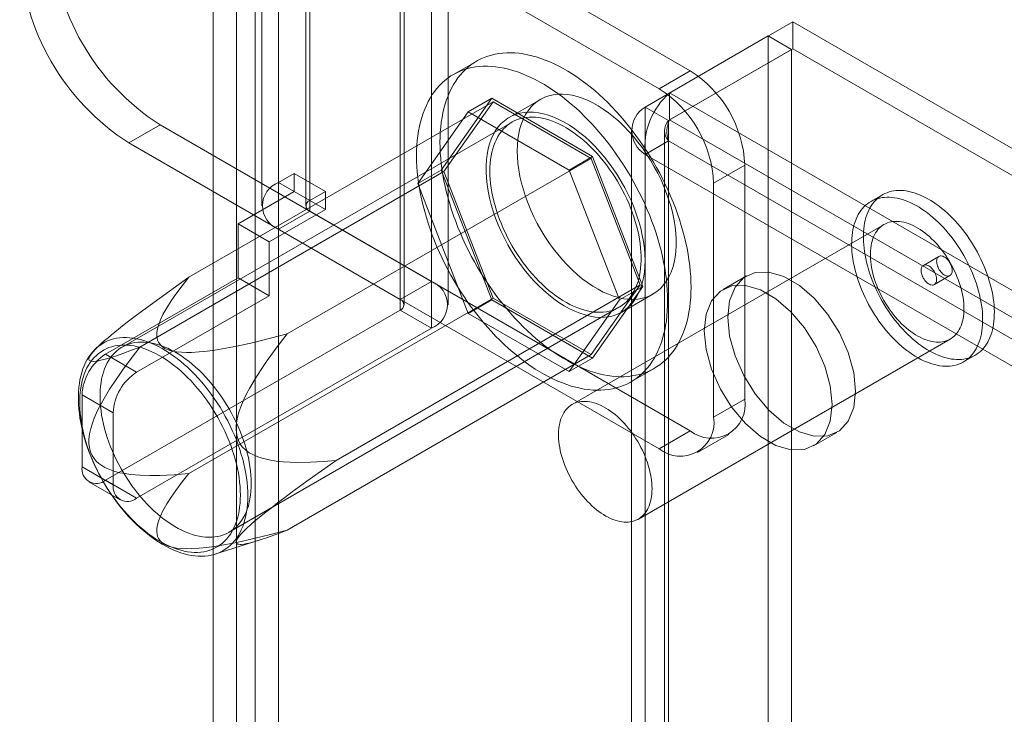
# Model space of a CAD drawing. Units: millimetres. Extents: x 63 to 4291, y 73 to 3057.
# Drawn here: x 3541 to 3597, y 2767 to 2806 of the extents above; entities that cross this region are included whole.
import ezdxf

# ---------------------------------------------------------------- set-up
doc = ezdxf.new("R2010")
doc.units = ezdxf.units.MM
doc.header["$LTSCALE"] = 2

msp = doc.modelspace()

# ---------------------------------------------------------------- linework, layer by layer
at = {"color": 7, "linetype": 'Continuous', "lineweight": 18}
for p, q in [((3552.051, 2849.72), (3552.051, 2237.314)), ((3555.763, 2849.72), (3555.763, 2237.314)), ((3553.377, 2848.954), (3553.377, 2236.549)), ((3554.438, 2848.954), (3554.438, 2236.549)), ((3564.425, 2834), (3564.425, 2791.131)), ((3562.658, 2832.979), (3562.658, 2790.111)), ((3562.658, 2789.498), (3562.658, 2832.367)), ((3562.877, 2789.805), (3562.877, 2832.673)), ((3565.377, 2789.805), (3565.377, 2832.673)), ((3564.425, 2831.346), (3564.425, 2788.478)), ((3555.763, 2796.746), (3555.763, 2817.159)), ((3557.531, 2795.725), (3557.531, 2816.139)), ((3554.811, 2815.833), (3554.811, 2795.419)), ((3557.311, 2815.833), (3557.311, 2795.419)), ((3557.531, 2815.527), (3557.531, 2795.113)), ((3579.098, 2803.076), (3557.531, 2815.527)), ((3555.763, 2794.093), (3555.763, 2814.506)), ((3577.33, 2802.056), (3555.763, 2814.506)), ((3577.923, 2801.817), (3584.906, 2805.848)), ((4050.587, 2537.016), (3584.906, 2805.848)), ((3584.906, 2804.317), (3584.906, 2805.848)), ((3583.517, 2805.047), (3576.535, 2801.016)), ((3583.517, 2805.047), (3583.517, 2246.881)), ((3584.843, 2804.281), (3583.517, 2805.047)), ((3577.923, 2800.286), (3584.906, 2804.317)), ((4050.587, 2535.485), (3584.906, 2804.317)), ((3584.843, 2804.281), (3577.86, 2800.25)), ((3584.843, 2804.281), (3584.843, 2246.116)), ((3566.996, 2803.625), (3565.67, 2802.86)), ((3577.33, 2802.056), (3579.098, 2803.076)), ((3567.843, 2801.511), (3564.986, 2797.445)), ((3566.517, 2800.745), (3567.843, 2801.511)), ((3573.559, 2798.211), (3567.843, 2801.511)), ((3577.923, 2800.286), (3577.923, 2801.817)), ((3577.923, 2801.817), (4043.605, 2532.985)), ((3550.684, 2791.363), (3567.92, 2801.313)), ((3567.92, 2801.313), (3565.139, 2797.356)), ((3573.482, 2798.102), (3567.92, 2801.313)), ((3570.607, 2801.452), (3568.84, 2800.432)), ((3576.535, 2242.85), (3576.535, 2801.016)), ((3577.86, 2800.25), (3576.535, 2801.016)), ((3563.66, 2796.679), (3566.517, 2800.745)), ((3566.517, 2800.745), (3572.233, 2797.446)), ((3568.996, 2800.161), (3546.899, 2787.405)), ((3547.278, 2798.989), (3549.046, 2800.01)), ((3549.046, 2800.01), (3564.425, 2791.131)), ((3577.86, 2242.085), (3577.86, 2800.25)), ((3577.923, 2800.286), (4043.605, 2531.454)), ((3575.766, 2799.674), (3575.766, 2242.049)), ((3577.641, 2799.674), (3577.641, 2242.049)), ((3547.278, 2798.989), (3562.658, 2790.111)), ((3576.535, 2798.332), (3577.86, 2799.098)), ((3577.86, 2799.098), (3577.86, 2242.013)), ((4042.606, 2530.806), (3577.86, 2799.098)), ((3572.233, 2797.446), (3573.559, 2798.211)), ((3576.416, 2790.846), (3573.559, 2798.211)), ((3576.535, 2798.332), (3576.535, 2241.247)), ((4041.281, 2530.04), (3576.535, 2798.332)), ((3556.246, 2788.152), (3573.482, 2798.102)), ((3576.263, 2790.934), (3573.482, 2798.102)), ((3582.191, 2797.718), (3580.424, 2796.698)), ((3582.191, 2784.449), (3582.191, 2797.718)), ((3547.903, 2787.406), (3565.139, 2797.356)), ((3556.647, 2797.256), (3555.763, 2796.746)), ((3556.647, 2796.235), (3556.647, 2797.256)), ((3558.415, 2796.236), (3556.647, 2797.256)), ((3563.66, 2796.679), (3564.986, 2797.445)), ((3564.986, 2797.445), (3567.843, 2790.079)), ((3565.139, 2797.356), (3567.92, 2790.188)), ((3572.233, 2797.446), (3575.091, 2790.08)), ((3557.531, 2795.725), (3555.763, 2796.746)), ((3566.517, 2789.314), (3563.66, 2796.679)), ((3580.424, 2783.429), (3580.424, 2796.698)), ((3553.465, 2794.399), (3556.647, 2796.235)), ((3558.415, 2795.215), (3556.647, 2796.235)), ((3558.415, 2796.236), (3557.531, 2795.725)), ((3558.415, 2795.215), (3558.415, 2796.236)), ((3589.997, 2796.04), (3589.334, 2795.658)), ((3555.233, 2793.378), (3558.415, 2795.215)), ((3557.531, 2795.113), (3555.763, 2794.093)), ((3557.531, 2795.113), (3579.098, 2782.663)), ((3555.233, 2793.378), (3553.465, 2794.399)), ((3553.465, 2794.399), (3553.465, 2791.336)), ((3590.084, 2794.359), (3572.406, 2784.154)), ((3555.763, 2794.093), (3577.33, 2781.642)), ((3555.233, 2793.378), (3555.233, 2790.316)), ((3593.193, 2792.545), (3592.309, 2792.035)), ((3592.934, 2790.952), (3593.818, 2791.463)), ((3545.952, 2786.999), (3553.465, 2791.336)), ((3555.233, 2790.316), (3553.465, 2791.336)), ((3559.028, 2780.984), (3576.263, 2790.934)), ((3562.658, 2790.111), (3564.425, 2791.131)), ((3573.482, 2786.977), (3576.263, 2790.934)), ((3582.281, 2791.442), (3580.955, 2790.677)), ((3573.559, 2786.78), (3576.416, 2790.846)), ((3575.091, 2790.08), (3576.416, 2790.846)), ((3575.214, 2789.39), (3576.982, 2790.41)), ((3547.72, 2785.979), (3555.233, 2790.316)), ((3550.684, 2780.238), (3567.92, 2790.188)), ((3566.517, 2789.314), (3567.843, 2790.079)), ((3567.843, 2790.079), (3573.559, 2786.78)), ((3567.92, 2790.188), (3573.482, 2786.977)), ((3575.091, 2790.08), (3572.233, 2786.014)), ((3545.952, 2779.855), (3562.658, 2789.498)), ((3552.961, 2776.904), (3575.058, 2789.66)), ((3562.658, 2789.498), (3564.425, 2788.478)), ((3572.233, 2786.014), (3566.517, 2789.314)), ((3547.72, 2778.834), (3564.425, 2788.478)), ((3545.699, 2787.587), (3545.421, 2787.333)), ((3576.156, 2777.658), (3593.833, 2787.863)), ((3545.952, 2786.999), (3547.72, 2785.979)), ((3556.246, 2777.027), (3573.482, 2786.977)), ((3572.233, 2786.014), (3573.559, 2786.78)), ((3594.583, 2786.564), (3595.246, 2786.947)), ((3575.732, 2785.431), (3577.058, 2786.196)), ((3544.626, 2784.703), (3544.626, 2780.62)), ((3546.394, 2783.682), (3544.626, 2784.703)), ((3580.424, 2783.429), (3582.191, 2784.449)), ((3546.394, 2779.6), (3546.394, 2783.682)), ((3579.098, 2782.663), (3577.33, 2781.642)), ((3586.08, 2781.8), (3587.405, 2782.565)), ((3579.517, 2781.426), (3581.285, 2782.446)), ((3544.626, 2780.62), (3546.394, 2779.6)), ((3545.015, 2779.762), (3546.783, 2778.741)), ((3547.72, 2778.834), (3545.952, 2779.855)), ((3552.16, 2775.66), (3554.655, 2776.45))]:
    msp.add_line(p, q, dxfattribs=at)
at = {"color": 7, "linetype": 'Continuous', "lineweight": 18, "flags": 128}
for points in [[(3564.912, 2799.018), (3564.916, 2799.312), (3564.93, 2799.6), (3564.953, 2799.882), (3564.986, 2800.158), (3565.027, 2800.427), (3565.078, 2800.688), (3565.138, 2800.942), (3565.206, 2801.189), (3565.284, 2801.427), (3565.37, 2801.656), (3565.466, 2801.877), (3565.569, 2802.089), (3565.681, 2802.291), (3565.802, 2802.483), (3565.93, 2802.666), (3566.066, 2802.839), (3566.211, 2803.001), (3566.362, 2803.153), (3566.522, 2803.294), (3566.688, 2803.424), (3566.861, 2803.543), (3567.041, 2803.651), (3567.228, 2803.747), (3567.42, 2803.832), (3567.619, 2803.905), (3567.824, 2803.967), (3568.034, 2804.016), (3568.249, 2804.054), (3568.469, 2804.08), (3568.694, 2804.094), (3568.923, 2804.096), (3569.156, 2804.086), (3569.393, 2804.064), (3569.634, 2804.03), (3569.877, 2803.984), (3570.123, 2803.926), (3570.372, 2803.857), (3570.623, 2803.776), (3570.876, 2803.683), (3571.13, 2803.579), (3571.385, 2803.464), (3571.642, 2803.337), (3571.898, 2803.2), (3572.155, 2803.052), (3572.412, 2802.893), (3572.668, 2802.723), (3572.924, 2802.544), (3573.178, 2802.354), (3573.431, 2802.155), (3573.682, 2801.946), (3573.93, 2801.729), (3574.177, 2801.502), (3574.42, 2801.267), (3574.66, 2801.023), (3574.897, 2800.772), (3575.131, 2800.512), (3575.36, 2800.246), (3575.584, 2799.972), (3575.805, 2799.692), (3576.02, 2799.406), (3576.23, 2799.114), (3576.434, 2798.816), (3576.633, 2798.514), (3576.826, 2798.206), (3577.012, 2797.895), (3577.192, 2797.579), (3577.366, 2797.26), (3577.532, 2796.938), (3577.691, 2796.613), (3577.843, 2796.286), (3577.987, 2795.957), (3578.124, 2795.627), (3578.252, 2795.296), (3578.372, 2794.964), (3578.484, 2794.633), (3578.588, 2794.301), (3578.683, 2793.971), (3578.77, 2793.642), (3578.847, 2793.314), (3578.916, 2792.988), (3578.976, 2792.665), (3579.026, 2792.345), (3579.068, 2792.028), (3579.1, 2791.715), (3579.124, 2791.407), (3579.137, 2791.102), (3579.142, 2790.803), (3579.137, 2790.509), (3579.124, 2790.221), (3579.1, 2789.939), (3579.068, 2789.663), (3579.026, 2789.394), (3578.976, 2789.133), (3578.916, 2788.879), (3578.847, 2788.633), (3578.77, 2788.395), (3578.683, 2788.165), (3578.588, 2787.944), (3578.484, 2787.733), (3578.372, 2787.53), (3578.252, 2787.338), (3578.124, 2787.155), (3577.987, 2786.982), (3577.843, 2786.82), (3577.691, 2786.668), (3577.532, 2786.527), (3577.366, 2786.397), (3577.192, 2786.278), (3577.012, 2786.17), (3576.826, 2786.074), (3576.633, 2785.989), (3576.434, 2785.916), (3576.23, 2785.855), (3576.02, 2785.805), (3575.805, 2785.767), (3575.584, 2785.741), (3575.36, 2785.727), (3575.131, 2785.725), (3574.897, 2785.735), (3574.66, 2785.757), (3574.42, 2785.791), (3574.177, 2785.837), (3573.93, 2785.895), (3573.682, 2785.964), (3573.431, 2786.045), (3573.178, 2786.138), (3572.924, 2786.242), (3572.668, 2786.357), (3572.412, 2786.484), (3572.155, 2786.621), (3571.898, 2786.77), (3571.642, 2786.929), (3571.385, 2787.098), (3571.13, 2787.277), (3570.876, 2787.467), (3570.623, 2787.666), (3570.372, 2787.875), (3570.123, 2788.093), (3569.877, 2788.319), (3569.634, 2788.555), (3569.393, 2788.798), (3569.156, 2789.05), (3568.923, 2789.309), (3568.694, 2789.575), (3568.469, 2789.849), (3568.249, 2790.129), (3568.034, 2790.415), (3567.824, 2790.707), (3567.619, 2791.005), (3567.42, 2791.308), (3567.228, 2791.615), (3567.041, 2791.927), (3566.861, 2792.242), (3566.688, 2792.561), (3566.522, 2792.883), (3566.362, 2793.208), (3566.211, 2793.535), (3566.066, 2793.864), (3565.93, 2794.194), (3565.802, 2794.525), (3565.681, 2794.857), (3565.569, 2795.189), (3565.466, 2795.52), (3565.37, 2795.85), (3565.284, 2796.18), (3565.206, 2796.507), (3565.138, 2796.833), (3565.078, 2797.156), (3565.027, 2797.476), (3564.986, 2797.793), (3564.953, 2798.106), (3564.93, 2798.415), (3564.916, 2798.719), (3564.912, 2799.018)], [(3563.586, 2798.253), (3563.59, 2798.547), (3563.604, 2798.835), (3563.627, 2799.117), (3563.66, 2799.393), (3563.701, 2799.661), (3563.752, 2799.923), (3563.812, 2800.177), (3563.881, 2800.423), (3563.958, 2800.661), (3564.045, 2800.891), (3564.14, 2801.112), (3564.243, 2801.323), (3564.355, 2801.525), (3564.476, 2801.718), (3564.604, 2801.901), (3564.741, 2802.073), (3564.885, 2802.236), (3565.037, 2802.388), (3565.196, 2802.529), (3565.362, 2802.659), (3565.535, 2802.778), (3565.715, 2802.885), (3565.902, 2802.982), (3566.095, 2803.067), (3566.293, 2803.14), (3566.498, 2803.201), (3566.708, 2803.251), (3566.923, 2803.289), (3567.143, 2803.315), (3567.368, 2803.329), (3567.597, 2803.331), (3567.83, 2803.32), (3568.067, 2803.298), (3568.308, 2803.265), (3568.551, 2803.219), (3568.797, 2803.161), (3569.046, 2803.092), (3569.297, 2803.011), (3569.55, 2802.918), (3569.804, 2802.814), (3570.06, 2802.699), (3570.316, 2802.572), (3570.573, 2802.434), (3570.829, 2802.286), (3571.086, 2802.127), (3571.342, 2801.958), (3571.598, 2801.778), (3571.852, 2801.589), (3572.105, 2801.39), (3572.356, 2801.181), (3572.605, 2800.963), (3572.851, 2800.737), (3573.094, 2800.501), (3573.335, 2800.258), (3573.572, 2800.006), (3573.805, 2799.747), (3574.034, 2799.481), (3574.259, 2799.207), (3574.479, 2798.927), (3574.694, 2798.641), (3574.904, 2798.349), (3575.109, 2798.051), (3575.307, 2797.748), (3575.5, 2797.441), (3575.687, 2797.129), (3575.867, 2796.814), (3576.04, 2796.495), (3576.206, 2796.172), (3576.365, 2795.848), (3576.517, 2795.521), (3576.661, 2795.192), (3576.798, 2794.862), (3576.926, 2794.531), (3577.047, 2794.199), (3577.159, 2793.867), (3577.262, 2793.536), (3577.357, 2793.205), (3577.444, 2792.876), (3577.521, 2792.549), (3577.59, 2792.223), (3577.65, 2791.9), (3577.701, 2791.58), (3577.742, 2791.263), (3577.775, 2790.95), (3577.798, 2790.641), (3577.812, 2790.337), (3577.816, 2790.038), (3577.812, 2789.744), (3577.798, 2789.455), (3577.775, 2789.173), (3577.742, 2788.898), (3577.701, 2788.629), (3577.65, 2788.367), (3577.59, 2788.113), (3577.521, 2787.867), (3577.444, 2787.629), (3577.357, 2787.4), (3577.262, 2787.179), (3577.159, 2786.967), (3577.047, 2786.765), (3576.926, 2786.572), (3576.798, 2786.39), (3576.661, 2786.217), (3576.517, 2786.055), (3576.365, 2785.903), (3576.206, 2785.762), (3576.04, 2785.632), (3575.867, 2785.513), (3575.687, 2785.405), (3575.5, 2785.309), (3575.307, 2785.224), (3575.109, 2785.151), (3574.904, 2785.089), (3574.694, 2785.039), (3574.479, 2785.002), (3574.259, 2784.976), (3574.034, 2784.962), (3573.805, 2784.96), (3573.572, 2784.97), (3573.335, 2784.992), (3573.094, 2785.026), (3572.851, 2785.072), (3572.605, 2785.129), (3572.356, 2785.199), (3572.105, 2785.28), (3571.852, 2785.372), (3571.598, 2785.477), (3571.342, 2785.592), (3571.086, 2785.718), (3570.829, 2785.856), (3570.573, 2786.004), (3570.316, 2786.163), (3570.06, 2786.333), (3569.804, 2786.512), (3569.55, 2786.702), (3569.297, 2786.901), (3569.046, 2787.109), (3568.797, 2787.327), (3568.551, 2787.554), (3568.308, 2787.789), (3568.067, 2788.033), (3567.83, 2788.284), (3567.597, 2788.543), (3567.368, 2788.81), (3567.143, 2789.083), (3566.923, 2789.363), (3566.708, 2789.65), (3566.498, 2789.942), (3566.293, 2790.239), (3566.095, 2790.542), (3565.902, 2790.85), (3565.715, 2791.161), (3565.535, 2791.477), (3565.362, 2791.796), (3565.196, 2792.118), (3565.037, 2792.443), (3564.885, 2792.77), (3564.741, 2793.099), (3564.604, 2793.429), (3564.476, 2793.76), (3564.355, 2794.091), (3564.243, 2794.423), (3564.14, 2794.754), (3564.045, 2795.085), (3563.958, 2795.414), (3563.881, 2795.742), (3563.812, 2796.067), (3563.752, 2796.39), (3563.701, 2796.711), (3563.66, 2797.027), (3563.627, 2797.34), (3563.604, 2797.649), (3563.59, 2797.953), (3563.586, 2798.253)], [(3569.287, 2798.533), (3569.297, 2798.872), (3569.326, 2799.197), (3569.375, 2799.508), (3569.444, 2799.804), (3569.531, 2800.083), (3569.637, 2800.343), (3569.761, 2800.584), (3569.903, 2800.805), (3570.062, 2801.005), (3570.237, 2801.182), (3570.428, 2801.336), (3570.634, 2801.467), (3570.853, 2801.574), (3571.085, 2801.655), (3571.329, 2801.712), (3571.584, 2801.744), (3571.848, 2801.75), (3572.121, 2801.731), (3572.402, 2801.686), (3572.688, 2801.616), (3572.979, 2801.521), (3573.274, 2801.402), (3573.571, 2801.259), (3573.869, 2801.093), (3574.167, 2800.904), (3574.463, 2800.693), (3574.756, 2800.462), (3575.045, 2800.21), (3575.329, 2799.94), (3575.605, 2799.653), (3575.874, 2799.349), (3576.134, 2799.03), (3576.384, 2798.698), (3576.622, 2798.353), (3576.848, 2797.998), (3577.06, 2797.634), (3577.258, 2797.263), (3577.441, 2796.885), (3577.609, 2796.504), (3577.759, 2796.12), (3577.892, 2795.735), (3578.007, 2795.351), (3578.104, 2794.97), (3578.182, 2794.592), (3578.241, 2794.221), (3578.28, 2793.857), (3578.3, 2793.502), (3578.3, 2793.158), (3578.28, 2792.826), (3578.241, 2792.508), (3578.182, 2792.204), (3578.104, 2791.917), (3578.007, 2791.647), (3577.892, 2791.396), (3577.759, 2791.165), (3577.609, 2790.955), (3577.441, 2790.766), (3577.258, 2790.6), (3577.06, 2790.458), (3576.848, 2790.339), (3576.622, 2790.245), (3576.384, 2790.175), (3576.134, 2790.131), (3575.874, 2790.112), (3575.605, 2790.119), (3575.329, 2790.151), (3575.045, 2790.208), (3574.756, 2790.29), (3574.463, 2790.397), (3574.167, 2790.529), (3573.869, 2790.683), (3573.571, 2790.861), (3573.274, 2791.061), (3572.979, 2791.282), (3572.688, 2791.524), (3572.402, 2791.785), (3572.121, 2792.064), (3571.848, 2792.359), (3571.584, 2792.671), (3571.329, 2792.997), (3571.085, 2793.335), (3570.853, 2793.685), (3570.634, 2794.045), (3570.428, 2794.413), (3570.237, 2794.787), (3570.062, 2795.167), (3569.903, 2795.55), (3569.761, 2795.935), (3569.637, 2796.319), (3569.531, 2796.702), (3569.444, 2797.082), (3569.375, 2797.456), (3569.326, 2797.824), (3569.297, 2798.184), (3569.287, 2798.533)], [(3576.535, 2792.308), (3576.525, 2792.658), (3576.495, 2793.018), (3576.446, 2793.385), (3576.378, 2793.76), (3576.29, 2794.14), (3576.184, 2794.522), (3576.06, 2794.907), (3575.918, 2795.292), (3575.759, 2795.675), (3575.584, 2796.054), (3575.393, 2796.429), (3575.188, 2796.797), (3574.969, 2797.157), (3574.736, 2797.507), (3574.492, 2797.845), (3574.238, 2798.171), (3573.973, 2798.482), (3573.7, 2798.778), (3573.42, 2799.057), (3573.133, 2799.318), (3572.842, 2799.559), (3572.547, 2799.781), (3572.25, 2799.981), (3571.952, 2800.158), (3571.655, 2800.313), (3571.358, 2800.444), (3571.065, 2800.551), (3570.776, 2800.634), (3570.493, 2800.691), (3570.216, 2800.723), (3569.947, 2800.73), (3569.687, 2800.711), (3569.438, 2800.666), (3569.2, 2800.597), (3568.974, 2800.503), (3568.761, 2800.384), (3568.563, 2800.242), (3568.38, 2800.076), (3568.213, 2799.887), (3568.062, 2799.677), (3567.929, 2799.446), (3567.814, 2799.195), (3567.717, 2798.925), (3567.639, 2798.638), (3567.58, 2798.334), (3567.541, 2798.016), (3567.521, 2797.684), (3567.521, 2797.339), (3567.541, 2796.985), (3567.58, 2796.621), (3567.639, 2796.249), (3567.717, 2795.872), (3567.814, 2795.491), (3567.929, 2795.107), (3568.062, 2794.722), (3568.213, 2794.338), (3568.38, 2793.956), (3568.563, 2793.579), (3568.761, 2793.207), (3568.974, 2792.843), (3569.2, 2792.488), (3569.438, 2792.144), (3569.687, 2791.812), (3569.947, 2791.493), (3570.216, 2791.189), (3570.493, 2790.901), (3570.776, 2790.631), (3571.065, 2790.38), (3571.358, 2790.149), (3571.655, 2789.938), (3571.952, 2789.749), (3572.25, 2789.583), (3572.547, 2789.439), (3572.842, 2789.32), (3573.133, 2789.226), (3573.42, 2789.156), (3573.7, 2789.111), (3573.973, 2789.092), (3574.238, 2789.098), (3574.492, 2789.129), (3574.736, 2789.186), (3574.969, 2789.268), (3575.188, 2789.375), (3575.393, 2789.505), (3575.584, 2789.66), (3575.759, 2789.837), (3575.918, 2790.037), (3576.06, 2790.257), (3576.184, 2790.499), (3576.29, 2790.759), (3576.378, 2791.038), (3576.446, 2791.333), (3576.495, 2791.644), (3576.525, 2791.97), (3576.535, 2792.308)], [(3567.74, 2797.385), (3567.745, 2797.613), (3567.759, 2797.835), (3567.782, 2798.05), (3567.814, 2798.259), (3567.856, 2798.46), (3567.906, 2798.654), (3567.965, 2798.84), (3568.034, 2799.017), (3568.111, 2799.185), (3568.196, 2799.344), (3568.29, 2799.493), (3568.391, 2799.633), (3568.501, 2799.762), (3568.618, 2799.88), (3568.743, 2799.988), (3568.875, 2800.085), (3569.013, 2800.171), (3569.158, 2800.245), (3569.31, 2800.308), (3569.467, 2800.359), (3569.63, 2800.398), (3569.798, 2800.426), (3569.97, 2800.441), (3570.148, 2800.445), (3570.329, 2800.436), (3570.514, 2800.416), (3570.702, 2800.383), (3570.893, 2800.339), (3571.087, 2800.283), (3571.282, 2800.215), (3571.48, 2800.136), (3571.678, 2800.046), (3571.877, 2799.944), (3572.077, 2799.832), (3572.276, 2799.709), (3572.475, 2799.575), (3572.673, 2799.431), (3572.869, 2799.278), (3573.064, 2799.115), (3573.256, 2798.943), (3573.446, 2798.762), (3573.633, 2798.573), (3573.816, 2798.376), (3573.995, 2798.172), (3574.17, 2797.96), (3574.341, 2797.742), (3574.506, 2797.518), (3574.666, 2797.288), (3574.82, 2797.053), (3574.969, 2796.813), (3575.111, 2796.569), (3575.246, 2796.322), (3575.374, 2796.071), (3575.495, 2795.818), (3575.608, 2795.563), (3575.714, 2795.307), (3575.812, 2795.05), (3575.901, 2794.792), (3575.983, 2794.535), (3576.055, 2794.278), (3576.119, 2794.023), (3576.174, 2793.77), (3576.22, 2793.519), (3576.257, 2793.271), (3576.285, 2793.027), (3576.303, 2792.787), (3576.312, 2792.552), (3576.312, 2792.321), (3576.303, 2792.097), (3576.285, 2791.878), (3576.257, 2791.666), (3576.22, 2791.461), (3576.174, 2791.263), (3576.119, 2791.073), (3576.055, 2790.892), (3575.983, 2790.719), (3575.901, 2790.556), (3575.812, 2790.402), (3575.714, 2790.257), (3575.608, 2790.123), (3575.495, 2789.999), (3575.374, 2789.885), (3575.246, 2789.783), (3575.111, 2789.692), (3574.969, 2789.612), (3574.82, 2789.543), (3574.666, 2789.486), (3574.506, 2789.441), (3574.341, 2789.408), (3574.17, 2789.386), (3573.995, 2789.377), (3573.816, 2789.379), (3573.633, 2789.394), (3573.446, 2789.42), (3573.256, 2789.459), (3573.064, 2789.509), (3572.869, 2789.571), (3572.673, 2789.644), (3572.475, 2789.729), (3572.276, 2789.825), (3572.077, 2789.932), (3571.877, 2790.05), (3571.678, 2790.178), (3571.48, 2790.317), (3571.282, 2790.465), (3571.087, 2790.623), (3570.893, 2790.791), (3570.702, 2790.967), (3570.514, 2791.152), (3570.329, 2791.345), (3570.148, 2791.546), (3569.97, 2791.754), (3569.798, 2791.969), (3569.63, 2792.19), (3569.467, 2792.418), (3569.31, 2792.65), (3569.158, 2792.888), (3569.013, 2793.13), (3568.875, 2793.375), (3568.743, 2793.624), (3568.618, 2793.876), (3568.501, 2794.13), (3568.391, 2794.386), (3568.29, 2794.643), (3568.196, 2794.9), (3568.111, 2795.158), (3568.034, 2795.415), (3567.965, 2795.671), (3567.906, 2795.925), (3567.856, 2796.177), (3567.814, 2796.426), (3567.782, 2796.672), (3567.759, 2796.915), (3567.745, 2797.152), (3567.74, 2797.385)], [(3594.61, 2786.726), (3594.742, 2786.751), (3594.869, 2786.784), (3594.992, 2786.826), (3595.111, 2786.877), (3595.226, 2786.936), (3595.336, 2787.003), (3595.441, 2787.078), (3595.541, 2787.161), (3595.636, 2787.251), (3595.725, 2787.35), (3595.808, 2787.456), (3595.886, 2787.569), (3595.958, 2787.689), (3596.024, 2787.816), (3596.084, 2787.95), (3596.138, 2788.09), (3596.185, 2788.237), (3596.226, 2788.389), (3596.261, 2788.546), (3596.288, 2788.71), (3596.31, 2788.878), (3596.324, 2789.05), (3596.332, 2789.228), (3596.333, 2789.409), (3596.328, 2789.594), (3596.316, 2789.782), (3596.297, 2789.974), (3596.271, 2790.168), (3596.239, 2790.365), (3596.201, 2790.564), (3596.156, 2790.764), (3596.105, 2790.966), (3596.047, 2791.168), (3595.983, 2791.371), (3595.913, 2791.575), (3595.837, 2791.778), (3595.756, 2791.981), (3595.669, 2792.183), (3595.576, 2792.384), (3595.478, 2792.583), (3595.375, 2792.78), (3595.266, 2792.975), (3595.154, 2793.167), (3595.036, 2793.356), (3594.914, 2793.542), (3594.788, 2793.724), (3594.658, 2793.902), (3594.525, 2794.075), (3594.388, 2794.244), (3594.248, 2794.408), (3594.105, 2794.567), (3593.959, 2794.721), (3593.811, 2794.868), (3593.66, 2795.009), (3593.508, 2795.145), (3593.354, 2795.273), (3593.199, 2795.395), (3593.043, 2795.509), (3592.886, 2795.617), (3592.729, 2795.717), (3592.571, 2795.809), (3592.414, 2795.894), (3592.256, 2795.97), (3592.1, 2796.039), (3591.944, 2796.099), (3591.79, 2796.152), (3591.637, 2796.195), (3591.486, 2796.23), (3591.337, 2796.257), (3591.191, 2796.275), (3591.047, 2796.285), (3590.905, 2796.286), (3590.767, 2796.278), (3590.632, 2796.262), (3590.501, 2796.237), (3590.374, 2796.203), (3590.25, 2796.161), (3590.131, 2796.111), (3590.017, 2796.052), (3589.907, 2795.985), (3589.802, 2795.91), (3589.702, 2795.827), (3589.607, 2795.736), (3589.518, 2795.638), (3589.434, 2795.532), (3589.356, 2795.418), (3589.284, 2795.298), (3589.218, 2795.171), (3589.158, 2795.037), (3589.105, 2794.897), (3589.057, 2794.751), (3589.016, 2794.599), (3588.982, 2794.441), (3588.954, 2794.278), (3588.933, 2794.11), (3588.918, 2793.937), (3588.911, 2793.76), (3588.909, 2793.579), (3588.915, 2793.394), (3588.927, 2793.205), (3588.946, 2793.014), (3588.971, 2792.819), (3589.003, 2792.623), (3589.042, 2792.424), (3589.087, 2792.224), (3589.138, 2792.022), (3589.196, 2791.819), (3589.26, 2791.616), (3589.329, 2791.413), (3589.405, 2791.209), (3589.487, 2791.006), (3589.574, 2790.805), (3589.667, 2790.604), (3589.765, 2790.405), (3589.868, 2790.208), (3589.976, 2790.013), (3590.089, 2789.821), (3590.207, 2789.632), (3590.328, 2789.446), (3590.454, 2789.264), (3590.584, 2789.086), (3590.718, 2788.912), (3590.855, 2788.743), (3590.995, 2788.579), (3591.138, 2788.42), (3591.284, 2788.267), (3591.432, 2788.119), (3591.582, 2787.978), (3591.735, 2787.843), (3591.888, 2787.714), (3592.043, 2787.593), (3592.2, 2787.478), (3592.357, 2787.371), (3592.514, 2787.271), (3592.672, 2787.178), (3592.829, 2787.094), (3592.986, 2787.017), (3593.143, 2786.948), (3593.298, 2786.888), (3593.452, 2786.836), (3593.605, 2786.792), (3593.756, 2786.757), (3593.905, 2786.73), (3594.052, 2786.712), (3594.196, 2786.703), (3594.337, 2786.702), (3594.475, 2786.709), (3594.61, 2786.726)], [(3593.947, 2786.343), (3594.079, 2786.368), (3594.206, 2786.402), (3594.329, 2786.444), (3594.448, 2786.494), (3594.563, 2786.553), (3594.673, 2786.62), (3594.778, 2786.695), (3594.878, 2786.778), (3594.973, 2786.869), (3595.062, 2786.967), (3595.146, 2787.073), (3595.223, 2787.186), (3595.296, 2787.307), (3595.362, 2787.434), (3595.421, 2787.567), (3595.475, 2787.708), (3595.522, 2787.854), (3595.563, 2788.006), (3595.598, 2788.164), (3595.625, 2788.327), (3595.647, 2788.495), (3595.661, 2788.668), (3595.669, 2788.845), (3595.67, 2789.026), (3595.665, 2789.211), (3595.653, 2789.4), (3595.634, 2789.591), (3595.608, 2789.785), (3595.576, 2789.982), (3595.538, 2790.181), (3595.493, 2790.381), (3595.442, 2790.583), (3595.384, 2790.786), (3595.32, 2790.989), (3595.25, 2791.192), (3595.175, 2791.396), (3595.093, 2791.598), (3595.006, 2791.8), (3594.913, 2792.001), (3594.815, 2792.2), (3594.712, 2792.397), (3594.604, 2792.592), (3594.491, 2792.784), (3594.373, 2792.973), (3594.251, 2793.159), (3594.125, 2793.341), (3593.995, 2793.519), (3593.862, 2793.693), (3593.725, 2793.862), (3593.585, 2794.026), (3593.442, 2794.185), (3593.296, 2794.338), (3593.148, 2794.485), (3592.997, 2794.627), (3592.845, 2794.762), (3592.691, 2794.89), (3592.536, 2795.012), (3592.38, 2795.127), (3592.223, 2795.234), (3592.066, 2795.334), (3591.908, 2795.426), (3591.751, 2795.511), (3591.594, 2795.588), (3591.437, 2795.656), (3591.282, 2795.717), (3591.127, 2795.769), (3590.974, 2795.813), (3590.823, 2795.848), (3590.674, 2795.875), (3590.528, 2795.893), (3590.384, 2795.902), (3590.242, 2795.903), (3590.104, 2795.895), (3589.969, 2795.879), (3589.838, 2795.854), (3589.711, 2795.82), (3589.587, 2795.778), (3589.468, 2795.728), (3589.354, 2795.669), (3589.244, 2795.602), (3589.139, 2795.527), (3589.039, 2795.444), (3588.944, 2795.353), (3588.855, 2795.255), (3588.771, 2795.149), (3588.693, 2795.036), (3588.621, 2794.916), (3588.555, 2794.788), (3588.495, 2794.655), (3588.442, 2794.514), (3588.394, 2794.368), (3588.354, 2794.216), (3588.319, 2794.058), (3588.291, 2793.895), (3588.27, 2793.727), (3588.256, 2793.554), (3588.248, 2793.377), (3588.246, 2793.196), (3588.252, 2793.011), (3588.264, 2792.822), (3588.283, 2792.631), (3588.308, 2792.437), (3588.34, 2792.24), (3588.379, 2792.041), (3588.424, 2791.841), (3588.475, 2791.639), (3588.533, 2791.437), (3588.597, 2791.233), (3588.666, 2791.03), (3588.742, 2790.827), (3588.824, 2790.624), (3588.911, 2790.422), (3589.004, 2790.221), (3589.102, 2790.022), (3589.205, 2789.825), (3589.313, 2789.63), (3589.426, 2789.438), (3589.544, 2789.249), (3589.666, 2789.063), (3589.792, 2788.881), (3589.921, 2788.703), (3590.055, 2788.529), (3590.192, 2788.36), (3590.332, 2788.196), (3590.475, 2788.037), (3590.621, 2787.884), (3590.769, 2787.737), (3590.919, 2787.595), (3591.072, 2787.46), (3591.225, 2787.332), (3591.381, 2787.21), (3591.537, 2787.095), (3591.694, 2786.988), (3591.851, 2786.888), (3592.009, 2786.796), (3592.166, 2786.711), (3592.323, 2786.634), (3592.48, 2786.566), (3592.635, 2786.505), (3592.79, 2786.453), (3592.942, 2786.409), (3593.093, 2786.374), (3593.242, 2786.348), (3593.389, 2786.329), (3593.533, 2786.32), (3593.674, 2786.319), (3593.813, 2786.327), (3593.947, 2786.343)], [(3593.379, 2787.705), (3593.49, 2787.727), (3593.597, 2787.758), (3593.699, 2787.796), (3593.798, 2787.844), (3593.891, 2787.899), (3593.98, 2787.963), (3594.064, 2788.034), (3594.142, 2788.113), (3594.215, 2788.2), (3594.282, 2788.294), (3594.343, 2788.396), (3594.398, 2788.504), (3594.448, 2788.619), (3594.49, 2788.74), (3594.527, 2788.867), (3594.557, 2788.999), (3594.58, 2789.137), (3594.597, 2789.281), (3594.607, 2789.428), (3594.61, 2789.58), (3594.607, 2789.736), (3594.597, 2789.895), (3594.58, 2790.057), (3594.557, 2790.222), (3594.527, 2790.39), (3594.49, 2790.559), (3594.448, 2790.729), (3594.399, 2790.901), (3594.343, 2791.073), (3594.282, 2791.245), (3594.215, 2791.416), (3594.142, 2791.587), (3594.064, 2791.757), (3593.98, 2791.925), (3593.891, 2792.091), (3593.798, 2792.255), (3593.7, 2792.415), (3593.597, 2792.573), (3593.49, 2792.726), (3593.379, 2792.876), (3593.265, 2793.021), (3593.147, 2793.161), (3593.027, 2793.297), (3592.904, 2793.426), (3592.778, 2793.55), (3592.65, 2793.668), (3592.521, 2793.779), (3592.39, 2793.883), (3592.258, 2793.981), (3592.125, 2794.071), (3591.992, 2794.153), (3591.859, 2794.228), (3591.726, 2794.296), (3591.593, 2794.355), (3591.462, 2794.406), (3591.331, 2794.448), (3591.203, 2794.482), (3591.076, 2794.508), (3590.951, 2794.525), (3590.83, 2794.533), (3590.71, 2794.533), (3590.594, 2794.524), (3590.482, 2794.507), (3590.373, 2794.481), (3590.268, 2794.446), (3590.168, 2794.403), (3590.072, 2794.352), (3589.981, 2794.292), (3589.894, 2794.225), (3589.813, 2794.149), (3589.738, 2794.066), (3589.668, 2793.976), (3589.603, 2793.878), (3589.545, 2793.773), (3589.493, 2793.662), (3589.447, 2793.544), (3589.407, 2793.42), (3589.374, 2793.29), (3589.348, 2793.154), (3589.328, 2793.014), (3589.314, 2792.868), (3589.308, 2792.718), (3589.308, 2792.565), (3589.314, 2792.407), (3589.328, 2792.246), (3589.348, 2792.082), (3589.374, 2791.916), (3589.407, 2791.748), (3589.447, 2791.578), (3589.493, 2791.407), (3589.545, 2791.236), (3589.603, 2791.064), (3589.667, 2790.892), (3589.737, 2790.72), (3589.813, 2790.55), (3589.894, 2790.381), (3589.98, 2790.214), (3590.072, 2790.049), (3590.168, 2789.887), (3590.268, 2789.728), (3590.373, 2789.572), (3590.482, 2789.42), (3590.594, 2789.273), (3590.71, 2789.13), (3590.829, 2788.992), (3590.951, 2788.86), (3591.076, 2788.733), (3591.202, 2788.612), (3591.331, 2788.498), (3591.461, 2788.39), (3591.593, 2788.289), (3591.725, 2788.195), (3591.858, 2788.109), (3591.992, 2788.03), (3592.125, 2787.959), (3592.257, 2787.896), (3592.39, 2787.841), (3592.52, 2787.794), (3592.65, 2787.756), (3592.778, 2787.726), (3592.903, 2787.705), (3593.027, 2787.692), (3593.147, 2787.688), (3593.265, 2787.692), (3593.379, 2787.705)], [(3593.268, 2792.572), (3593.316, 2792.574), (3593.367, 2792.569), (3593.419, 2792.554), (3593.473, 2792.531), (3593.528, 2792.501), (3593.582, 2792.463), (3593.635, 2792.417), (3593.685, 2792.366), (3593.734, 2792.309), (3593.778, 2792.247), (3593.819, 2792.182), (3593.855, 2792.114), (3593.885, 2792.044), (3593.91, 2791.974), (3593.929, 2791.904), (3593.941, 2791.836), (3593.947, 2791.77), (3593.946, 2791.708), (3593.938, 2791.65), (3593.924, 2791.598), (3593.903, 2791.552), (3593.876, 2791.513), (3593.844, 2791.481), (3593.807, 2791.457), (3593.764, 2791.441), (3593.719, 2791.434), (3593.669, 2791.435), (3593.618, 2791.445), (3593.564, 2791.464), (3593.51, 2791.491), (3593.456, 2791.525), (3593.402, 2791.567), (3593.35, 2791.616), (3593.3, 2791.67), (3593.254, 2791.729), (3593.211, 2791.793), (3593.173, 2791.86), (3593.14, 2791.929), (3593.112, 2791.999), (3593.09, 2792.069), (3593.075, 2792.138), (3593.066, 2792.205), (3593.063, 2792.269), (3593.068, 2792.329), (3593.079, 2792.384), (3593.096, 2792.434), (3593.12, 2792.477), (3593.15, 2792.512), (3593.185, 2792.54), (3593.224, 2792.56), (3593.268, 2792.572)], [(3592.858, 2790.926), (3592.81, 2790.923), (3592.76, 2790.929), (3592.707, 2790.943), (3592.653, 2790.966), (3592.599, 2790.997), (3592.545, 2791.035), (3592.492, 2791.08), (3592.441, 2791.132), (3592.393, 2791.189), (3592.348, 2791.25), (3592.307, 2791.316), (3592.272, 2791.384), (3592.241, 2791.453), (3592.216, 2791.523), (3592.198, 2791.593), (3592.185, 2791.662), (3592.18, 2791.727), (3592.181, 2791.789), (3592.189, 2791.847), (3592.203, 2791.9), (3592.224, 2791.946), (3592.25, 2791.985), (3592.283, 2792.017), (3592.32, 2792.041), (3592.362, 2792.057), (3592.408, 2792.064), (3592.457, 2792.062), (3592.509, 2792.052), (3592.562, 2792.034), (3592.616, 2792.007), (3592.671, 2791.972), (3592.724, 2791.93), (3592.776, 2791.882), (3592.826, 2791.828), (3592.873, 2791.768), (3592.915, 2791.705), (3592.954, 2791.638), (3592.987, 2791.569), (3593.015, 2791.499), (3593.036, 2791.429), (3593.052, 2791.36), (3593.061, 2791.293), (3593.063, 2791.229), (3593.059, 2791.168), (3593.048, 2791.113), (3593.03, 2791.064), (3593.006, 2791.021), (3592.977, 2790.985), (3592.942, 2790.957), (3592.902, 2790.938), (3592.858, 2790.926)], [(3588.467, 2784.911), (3588.362, 2785.974), (3588.052, 2787.096), (3587.556, 2788.213), (3586.902, 2789.259), (3586.128, 2790.174), (3585.28, 2790.906), (3584.406, 2791.41), (3583.558, 2791.658), (3582.785, 2791.636), (3582.131, 2791.344), (3581.634, 2790.801), (3581.325, 2790.036), (3581.219, 2789.096), (3581.325, 2788.033), (3581.634, 2786.911), (3582.131, 2785.794), (3582.785, 2784.748), (3583.558, 2783.832), (3584.406, 2783.101), (3585.28, 2782.597), (3586.128, 2782.349), (3586.902, 2782.371), (3587.556, 2782.663), (3588.052, 2783.206), (3588.362, 2783.971), (3588.467, 2784.911)], [(3550.684, 2791.363), (3550.137, 2790.976), (3549.589, 2790.585), (3549.039, 2790.188), (3548.488, 2789.786), (3547.989, 2789.418), (3547.49, 2789.042), (3547.114, 2788.754), (3546.801, 2788.509), (3546.489, 2788.26), (3546.292, 2788.099), (3546.098, 2787.937), (3545.905, 2787.771), (3545.718, 2787.605), (3545.538, 2787.436), (3545.386, 2787.286), (3545.251, 2787.139), (3545.142, 2787.005), (3545.066, 2786.889), (3545.028, 2786.806), (3545.014, 2786.74), (3545.018, 2786.697), (3545.035, 2786.663), (3545.062, 2786.637), (3545.097, 2786.618), (3545.181, 2786.598), (3545.284, 2786.595), (3545.418, 2786.606), (3545.566, 2786.63), (3545.768, 2786.674), (3546.005, 2786.737), (3546.254, 2786.811), (3546.513, 2786.894), (3546.779, 2786.985), (3547.332, 2787.187), (3547.903, 2787.406)], [(3556.246, 2788.152), (3555.311, 2787.904), (3554.364, 2787.67), (3553.403, 2787.458), (3552.778, 2787.337), (3552.145, 2787.232), (3551.71, 2787.173), (3551.27, 2787.128), (3550.826, 2787.103), (3550.542, 2787.099), (3550.259, 2787.11), (3549.98, 2787.138), (3549.736, 2787.183), (3549.509, 2787.25), (3549.321, 2787.334), (3549.164, 2787.437), (3549.044, 2787.554), (3548.958, 2787.681), (3548.908, 2787.796), (3548.877, 2787.914), (3548.862, 2788.033), (3548.865, 2788.236), (3548.898, 2788.438), (3548.952, 2788.639), (3549.067, 2788.946), (3549.211, 2789.248), (3549.429, 2789.637), (3549.673, 2790.02), (3549.937, 2790.398), (3550.3, 2790.883), (3550.684, 2791.363)], [(3587.141, 2784.146), (3587.036, 2785.208), (3586.726, 2786.33), (3586.23, 2787.447), (3585.576, 2788.494), (3584.802, 2789.409), (3583.954, 2790.14), (3583.08, 2790.645), (3582.232, 2790.893), (3581.459, 2790.871), (3580.805, 2790.579), (3580.308, 2790.035), (3579.999, 2789.271), (3579.893, 2788.33), (3579.999, 2787.268), (3580.308, 2786.146), (3580.805, 2785.029), (3581.459, 2783.983), (3582.232, 2783.067), (3583.08, 2782.336), (3583.954, 2781.832), (3584.802, 2781.583), (3585.576, 2781.606), (3586.23, 2781.897), (3586.726, 2782.441), (3587.036, 2783.205), (3587.141, 2784.146)], [(3559.028, 2780.984), (3558.297, 2780.921), (3557.565, 2780.88), (3556.831, 2780.869), (3556.43, 2780.878), (3556.028, 2780.9), (3555.627, 2780.942), (3555.228, 2781.008), (3554.832, 2781.105), (3554.584, 2781.186), (3554.339, 2781.288), (3554.103, 2781.417), (3553.881, 2781.581), (3553.728, 2781.73), (3553.594, 2781.906), (3553.486, 2782.11), (3553.409, 2782.335), (3553.371, 2782.54), (3553.357, 2782.749), (3553.366, 2782.981), (3553.395, 2783.209), (3553.441, 2783.432), (3553.538, 2783.779), (3553.659, 2784.113), (3553.797, 2784.437), (3553.95, 2784.75), (3554.112, 2785.055), (3554.431, 2785.606), (3554.77, 2786.137), (3555.123, 2786.654), (3555.676, 2787.414), (3556.246, 2788.152)], [(3554.024, 2778.971), (3554.019, 2778.73), (3554.005, 2778.495), (3553.982, 2778.266), (3553.95, 2778.044), (3553.908, 2777.829), (3553.858, 2777.621), (3553.798, 2777.422), (3553.73, 2777.231), (3553.653, 2777.048), (3553.568, 2776.875), (3553.474, 2776.711), (3553.371, 2776.556), (3553.261, 2776.412), (3553.143, 2776.278), (3553.018, 2776.155), (3552.885, 2776.042), (3552.745, 2775.94), (3552.598, 2775.85), (3552.445, 2775.771), (3552.285, 2775.703), (3552.12, 2775.648), (3551.949, 2775.603), (3551.773, 2775.571), (3551.591, 2775.551), (3551.406, 2775.543), (3551.216, 2775.546), (3551.022, 2775.562), (3550.824, 2775.589), (3550.624, 2775.629), (3550.421, 2775.68), (3550.215, 2775.743), (3550.008, 2775.817), (3549.799, 2775.903), (3549.589, 2776), (3549.378, 2776.109), (3549.167, 2776.228), (3548.956, 2776.357), (3548.746, 2776.498), (3548.536, 2776.648), (3548.328, 2776.808), (3548.121, 2776.978), (3547.917, 2777.157), (3547.715, 2777.345), (3547.516, 2777.541), (3547.321, 2777.745), (3547.129, 2777.957), (3546.941, 2778.177), (3546.757, 2778.403), (3546.578, 2778.636), (3546.405, 2778.874), (3546.236, 2779.119), (3546.074, 2779.368), (3545.917, 2779.622), (3545.767, 2779.88), (3545.624, 2780.142), (3545.488, 2780.406), (3545.358, 2780.674), (3545.236, 2780.943), (3545.122, 2781.214), (3545.016, 2781.486), (3544.918, 2781.758), (3544.828, 2782.031), (3544.747, 2782.303), (3544.674, 2782.573), (3544.61, 2782.842), (3544.555, 2783.11), (3544.509, 2783.374), (3544.473, 2783.635), (3544.445, 2783.893), (3544.426, 2784.146), (3544.417, 2784.395), (3544.417, 2784.639), (3544.426, 2784.877), (3544.445, 2785.109), (3544.473, 2785.335), (3544.509, 2785.553), (3544.555, 2785.765), (3544.61, 2785.968), (3544.674, 2786.164), (3544.747, 2786.351), (3544.828, 2786.529), (3544.918, 2786.697), (3545.016, 2786.857), (3545.122, 2787.006), (3545.236, 2787.145), (3545.358, 2787.274), (3545.488, 2787.392), (3545.624, 2787.499), (3545.767, 2787.595), (3545.917, 2787.68), (3546.074, 2787.753), (3546.236, 2787.815), (3546.405, 2787.865), (3546.578, 2787.903), (3546.757, 2787.929), (3546.941, 2787.944), (3547.129, 2787.946), (3547.321, 2787.936), (3547.516, 2787.915), (3547.715, 2787.881), (3547.917, 2787.836), (3548.121, 2787.779), (3548.328, 2787.71), (3548.536, 2787.63), (3548.746, 2787.539), (3548.956, 2787.436), (3549.167, 2787.322), (3549.378, 2787.198), (3549.589, 2787.063), (3549.799, 2786.917), (3550.008, 2786.762), (3550.215, 2786.597), (3550.421, 2786.423), (3550.624, 2786.239), (3550.824, 2786.047), (3551.022, 2785.847), (3551.216, 2785.639), (3551.406, 2785.423), (3551.591, 2785.2), (3551.773, 2784.97), (3551.949, 2784.735), (3552.12, 2784.493), (3552.285, 2784.246), (3552.445, 2783.994), (3552.598, 2783.738), (3552.745, 2783.479), (3552.885, 2783.215), (3553.018, 2782.949), (3553.143, 2782.681), (3553.261, 2782.411), (3553.371, 2782.139), (3553.474, 2781.867), (3553.568, 2781.594), (3553.653, 2781.322), (3553.73, 2781.051), (3553.798, 2780.781), (3553.858, 2780.513), (3553.908, 2780.247), (3553.95, 2779.984), (3553.982, 2779.724), (3554.005, 2779.469), (3554.019, 2779.217), (3554.024, 2778.971)], [(3554.217, 2779.679), (3554.212, 2779.912), (3554.198, 2780.15), (3554.175, 2780.393), (3554.142, 2780.639), (3554.101, 2780.888), (3554.051, 2781.14), (3553.991, 2781.394), (3553.923, 2781.65), (3553.846, 2781.907), (3553.761, 2782.164), (3553.667, 2782.422), (3553.565, 2782.679), (3553.456, 2782.935), (3553.338, 2783.189), (3553.214, 2783.44), (3553.082, 2783.689), (3552.943, 2783.935), (3552.798, 2784.177), (3552.647, 2784.415), (3552.49, 2784.647), (3552.327, 2784.874), (3552.159, 2785.096), (3551.986, 2785.311), (3551.809, 2785.519), (3551.628, 2785.719), (3551.443, 2785.913), (3551.254, 2786.097), (3551.063, 2786.274), (3550.87, 2786.441), (3550.674, 2786.6), (3550.477, 2786.748), (3550.279, 2786.887), (3550.079, 2787.015), (3549.88, 2787.133), (3549.68, 2787.24), (3549.482, 2787.336), (3549.284, 2787.421), (3549.087, 2787.494), (3548.893, 2787.556), (3548.7, 2787.606), (3548.511, 2787.645), (3548.324, 2787.671), (3548.141, 2787.686), (3547.961, 2787.688), (3547.786, 2787.679), (3547.616, 2787.657), (3547.451, 2787.624), (3547.29, 2787.579), (3547.136, 2787.522), (3546.988, 2787.453), (3546.846, 2787.373), (3546.711, 2787.282), (3546.583, 2787.179), (3546.462, 2787.066), (3546.348, 2786.942), (3546.242, 2786.808), (3546.145, 2786.663), (3546.055, 2786.509), (3545.974, 2786.346), (3545.901, 2786.173), (3545.838, 2785.991), (3545.783, 2785.802), (3545.737, 2785.604), (3545.7, 2785.399), (3545.672, 2785.187), (3545.653, 2784.968), (3545.644, 2784.743), (3545.644, 2784.513), (3545.653, 2784.278), (3545.672, 2784.038), (3545.7, 2783.793), (3545.737, 2783.546), (3545.783, 2783.295), (3545.838, 2783.042), (3545.901, 2782.787), (3545.974, 2782.53), (3546.055, 2782.273), (3546.145, 2782.015), (3546.242, 2781.758), (3546.348, 2781.502), (3546.462, 2781.247), (3546.583, 2780.994), (3546.711, 2780.743), (3546.846, 2780.496), (3546.988, 2780.252), (3547.136, 2780.012), (3547.29, 2779.777), (3547.451, 2779.547), (3547.616, 2779.323), (3547.786, 2779.105), (3547.961, 2778.893), (3548.141, 2778.688), (3548.324, 2778.491), (3548.511, 2778.302), (3548.7, 2778.122), (3548.893, 2777.95), (3549.087, 2777.787), (3549.284, 2777.633), (3549.482, 2777.49), (3549.68, 2777.356), (3549.88, 2777.233), (3550.079, 2777.121), (3550.279, 2777.019), (3550.477, 2776.929), (3550.674, 2776.849), (3550.87, 2776.782), (3551.063, 2776.726), (3551.254, 2776.681), (3551.443, 2776.649), (3551.628, 2776.629), (3551.809, 2776.62), (3551.986, 2776.624), (3552.159, 2776.639), (3552.327, 2776.666), (3552.49, 2776.706), (3552.647, 2776.757), (3552.798, 2776.82), (3552.943, 2776.894), (3553.082, 2776.98), (3553.214, 2777.076), (3553.338, 2777.184), (3553.456, 2777.303), (3553.565, 2777.432), (3553.667, 2777.572), (3553.761, 2777.721), (3553.846, 2777.88), (3553.923, 2778.048), (3553.991, 2778.225), (3554.051, 2778.411), (3554.101, 2778.605), (3554.142, 2778.806), (3554.175, 2779.015), (3554.198, 2779.23), (3554.212, 2779.452), (3554.217, 2779.679)], [(3553.6, 2779.015), (3553.596, 2779.255), (3553.582, 2779.5), (3553.558, 2779.75), (3553.526, 2780.003), (3553.484, 2780.26), (3553.434, 2780.52), (3553.374, 2780.782), (3553.306, 2781.046), (3553.228, 2781.31), (3553.143, 2781.576), (3553.049, 2781.842), (3552.946, 2782.107), (3552.836, 2782.372), (3552.718, 2782.634), (3552.593, 2782.895), (3552.46, 2783.154), (3552.32, 2783.409), (3552.174, 2783.661), (3552.021, 2783.908), (3551.862, 2784.151), (3551.698, 2784.389), (3551.528, 2784.621), (3551.353, 2784.847), (3551.173, 2785.066), (3550.989, 2785.279), (3550.801, 2785.484), (3550.609, 2785.681), (3550.414, 2785.87), (3550.216, 2786.051), (3550.016, 2786.222), (3549.814, 2786.384), (3549.611, 2786.537), (3549.406, 2786.679), (3549.2, 2786.811), (3548.994, 2786.933), (3548.789, 2787.043), (3548.583, 2787.143), (3548.379, 2787.231), (3548.176, 2787.308), (3547.975, 2787.374), (3547.776, 2787.428), (3547.58, 2787.47), (3547.387, 2787.5), (3547.197, 2787.518), (3547.01, 2787.524), (3546.828, 2787.518), (3546.651, 2787.5), (3546.478, 2787.47), (3546.311, 2787.428), (3546.149, 2787.375), (3545.993, 2787.309), (3545.844, 2787.232), (3545.701, 2787.144), (3545.564, 2787.044), (3545.435, 2786.934), (3545.314, 2786.812), (3545.199, 2786.68), (3545.093, 2786.538), (3544.995, 2786.386), (3544.905, 2786.224), (3544.824, 2786.053), (3544.751, 2785.873), (3544.687, 2785.684), (3544.632, 2785.486), (3544.585, 2785.281), (3544.548, 2785.069), (3544.521, 2784.849), (3544.502, 2784.623), (3544.493, 2784.391), (3544.493, 2784.154), (3544.502, 2783.911), (3544.521, 2783.663), (3544.548, 2783.412), (3544.585, 2783.157), (3544.632, 2782.898), (3544.687, 2782.637), (3544.751, 2782.374), (3544.824, 2782.11), (3544.905, 2781.845), (3544.995, 2781.579), (3545.093, 2781.313), (3545.199, 2781.048), (3545.314, 2780.785), (3545.435, 2780.523), (3545.564, 2780.263), (3545.701, 2780.006), (3545.844, 2779.753), (3545.993, 2779.503), (3546.149, 2779.258), (3546.311, 2779.017), (3546.478, 2778.782), (3546.651, 2778.553), (3546.828, 2778.33), (3547.01, 2778.114), (3547.197, 2777.905), (3547.387, 2777.704), (3547.58, 2777.511), (3547.776, 2777.326), (3547.975, 2777.15), (3548.176, 2776.984), (3548.379, 2776.826), (3548.583, 2776.679), (3548.789, 2776.542), (3548.994, 2776.415), (3549.2, 2776.299), (3549.406, 2776.193), (3549.611, 2776.099), (3549.814, 2776.017), (3550.016, 2775.945), (3550.216, 2775.886), (3550.414, 2775.838), (3550.609, 2775.802), (3550.801, 2775.778), (3550.989, 2775.766), (3551.173, 2775.766), (3551.353, 2775.778), (3551.528, 2775.802), (3551.698, 2775.837), (3551.862, 2775.885), (3552.021, 2775.945), (3552.174, 2776.016), (3552.32, 2776.098), (3552.46, 2776.192), (3552.593, 2776.297), (3552.718, 2776.413), (3552.836, 2776.54), (3552.946, 2776.677), (3553.049, 2776.825), (3553.143, 2776.982), (3553.228, 2777.148), (3553.306, 2777.324), (3553.374, 2777.509), (3553.434, 2777.702), (3553.484, 2777.903), (3553.526, 2778.112), (3553.558, 2778.328), (3553.582, 2778.551), (3553.596, 2778.78), (3553.6, 2779.015)], [(3547.903, 2787.406), (3547.4, 2786.757), (3546.909, 2786.092), (3546.437, 2785.407), (3546.189, 2785.024), (3545.948, 2784.631), (3545.72, 2784.226), (3545.509, 2783.807), (3545.32, 2783.372), (3545.213, 2783.087), (3545.123, 2782.791), (3545.055, 2782.486), (3545.018, 2782.174), (3545.016, 2781.935), (3545.042, 2781.697), (3545.103, 2781.465), (3545.197, 2781.25), (3545.303, 2781.084), (3545.427, 2780.939), (3545.579, 2780.8), (3545.743, 2780.683), (3545.913, 2780.584), (3546.194, 2780.456), (3546.482, 2780.358), (3546.776, 2780.284), (3547.071, 2780.229), (3547.367, 2780.189), (3547.918, 2780.14), (3548.471, 2780.123), (3549.022, 2780.128), (3549.854, 2780.168), (3550.684, 2780.238)], [(3575.701, 2777.5), (3575.812, 2777.522), (3575.919, 2777.552), (3576.022, 2777.591), (3576.12, 2777.638), (3576.214, 2777.694), (3576.302, 2777.757), (3576.386, 2777.829), (3576.464, 2777.908), (3576.537, 2777.995), (3576.604, 2778.089), (3576.666, 2778.191), (3576.721, 2778.299), (3576.77, 2778.414), (3576.813, 2778.535), (3576.849, 2778.662), (3576.879, 2778.794), (3576.902, 2778.932), (3576.919, 2779.075), (3576.929, 2779.223), (3576.932, 2779.375), (3576.929, 2779.531), (3576.919, 2779.69), (3576.902, 2779.852), (3576.879, 2780.017), (3576.849, 2780.185), (3576.813, 2780.354), (3576.77, 2780.524), (3576.721, 2780.695), (3576.666, 2780.867), (3576.604, 2781.039), (3576.537, 2781.211), (3576.465, 2781.382), (3576.386, 2781.552), (3576.303, 2781.72), (3576.214, 2781.886), (3576.12, 2782.05), (3576.022, 2782.21), (3575.919, 2782.368), (3575.812, 2782.521), (3575.702, 2782.671), (3575.587, 2782.816), (3575.47, 2782.956), (3575.349, 2783.092), (3575.226, 2783.221), (3575.1, 2783.345), (3574.973, 2783.463), (3574.843, 2783.574), (3574.712, 2783.678), (3574.58, 2783.776), (3574.447, 2783.866), (3574.314, 2783.948), (3574.181, 2784.023), (3574.048, 2784.091), (3573.916, 2784.15), (3573.784, 2784.201), (3573.654, 2784.243), (3573.525, 2784.277), (3573.398, 2784.303), (3573.274, 2784.32), (3573.152, 2784.328), (3573.033, 2784.328), (3572.917, 2784.319), (3572.804, 2784.302), (3572.695, 2784.276), (3572.591, 2784.241), (3572.49, 2784.198), (3572.394, 2784.147), (3572.303, 2784.087), (3572.217, 2784.02), (3572.136, 2783.944), (3572.06, 2783.861), (3571.99, 2783.771), (3571.926, 2783.673), (3571.868, 2783.568), (3571.815, 2783.457), (3571.769, 2783.339), (3571.73, 2783.214), (3571.697, 2783.085), (3571.67, 2782.949), (3571.65, 2782.809), (3571.637, 2782.663), (3571.63, 2782.513), (3571.63, 2782.359), (3571.637, 2782.202), (3571.65, 2782.041), (3571.67, 2781.877), (3571.697, 2781.711), (3571.73, 2781.543), (3571.769, 2781.373), (3571.815, 2781.202), (3571.867, 2781.03), (3571.926, 2780.858), (3571.99, 2780.686), (3572.06, 2780.515), (3572.135, 2780.345), (3572.216, 2780.176), (3572.303, 2780.009), (3572.394, 2779.844), (3572.49, 2779.682), (3572.59, 2779.523), (3572.695, 2779.367), (3572.804, 2779.215), (3572.916, 2779.068), (3573.032, 2778.925), (3573.152, 2778.787), (3573.274, 2778.655), (3573.398, 2778.528), (3573.525, 2778.407), (3573.653, 2778.293), (3573.784, 2778.185), (3573.915, 2778.084), (3574.048, 2777.99), (3574.181, 2777.904), (3574.314, 2777.825), (3574.447, 2777.754), (3574.58, 2777.691), (3574.712, 2777.636), (3574.843, 2777.589), (3574.972, 2777.551), (3575.1, 2777.521), (3575.226, 2777.499), (3575.349, 2777.487), (3575.47, 2777.483), (3575.587, 2777.487), (3575.701, 2777.5)], [(3556.246, 2777.027), (3555.868, 2776.88), (3555.497, 2776.741), (3555.134, 2776.61), (3554.781, 2776.49), (3554.474, 2776.394), (3554.181, 2776.312), (3553.974, 2776.263), (3553.812, 2776.234), (3553.663, 2776.217), (3553.578, 2776.216), (3553.503, 2776.222), (3553.439, 2776.239), (3553.39, 2776.27), (3553.362, 2776.318), (3553.359, 2776.379), (3553.386, 2776.463), (3553.447, 2776.57), (3553.541, 2776.697), (3553.647, 2776.819), (3553.77, 2776.948), (3553.883, 2777.059), (3554.002, 2777.171), (3554.127, 2777.285), (3554.256, 2777.399), (3554.501, 2777.607), (3554.752, 2777.815), (3555.042, 2778.049), (3555.336, 2778.28), (3555.71, 2778.569), (3556.123, 2778.882), (3556.537, 2779.19), (3556.951, 2779.495), (3557.365, 2779.797), (3558.197, 2780.395), (3559.028, 2780.984)], [(3550.684, 2780.238), (3550.3, 2779.758), (3549.937, 2779.273), (3549.673, 2778.894), (3549.429, 2778.511), (3549.211, 2778.123), (3549.071, 2777.828), (3548.957, 2777.529), (3548.9, 2777.323), (3548.866, 2777.116), (3548.862, 2776.907), (3548.877, 2776.789), (3548.908, 2776.671), (3548.958, 2776.556), (3549.044, 2776.429), (3549.164, 2776.312), (3549.321, 2776.209), (3549.509, 2776.125), (3549.736, 2776.058), (3549.98, 2776.013), (3550.259, 2775.985), (3550.542, 2775.974), (3550.826, 2775.977), (3551.261, 2776.002), (3551.693, 2776.046), (3552.12, 2776.103), (3552.766, 2776.209), (3553.403, 2776.333), (3554.364, 2776.545), (3555.311, 2776.778), (3556.246, 2777.027)]]:
    msp.add_lwpolyline(points, dxfattribs=at)
at = {"color": 7, "linetype": 'Continuous', "lineweight": 18}
for centre, radius, start, end in [((3556.274, 2811.327), 13.428, 182.5641, 237.4359), ((3554.506, 2810.306), 13.428, 182.564, 237.436), ((3575.488, 2797.42), 6.71, 2.5439, 57.4561), ((3580.669, 2798.705), 4.151, 131.4151, 185.1433), ((3573.721, 2796.4), 6.71, 2.5438, 57.4562), ((3577.362, 2799.674), 1.576, 121.6618, 238.3382), ((3578.517, 2799.674), 0.874, 138.727, 221.273), ((3579.365, 2799.615), 1.591, 155.0277, 198.9524), ((3556.274, 2795.419), 1.421, 111.0452, 248.9548), ((3557.647, 2795.419), 0.327, 110.7834, 249.2166), ((3563.915, 2789.805), 1.421, 291.0452, 68.9548), ((3562.541, 2789.805), 0.327, 290.7834, 69.2166), ((3547.505, 2784.572), 2.882, 122.6055, 177.3945), ((3549.273, 2783.551), 2.882, 122.6055, 177.3945), ((3580.301, 2784.151), 1.914, 231.0499, 8.9608), ((3578.533, 2783.131), 1.914, 231.0504, 8.9603), ((3545.435, 2780.489), 0.819, 170.786, 309.2033), ((3547.202, 2779.469), 0.819, 170.786, 309.2033)]:
    msp.add_arc(centre, radius, start, end, dxfattribs=at)

doc.saveas('drawing.dxf')
